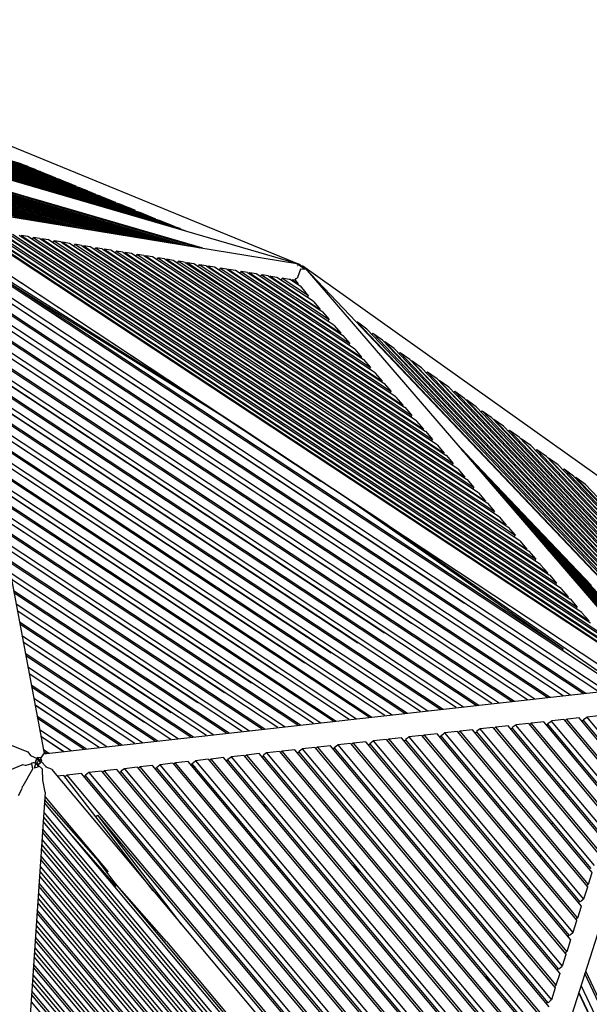
# Model space of a CAD drawing. Units: centimetres. Extents: x -233 to 162, y -200 to 170.
# Drawn here: x -110 to -81, y -65 to -15 of the extents above; entities that cross this region are included whole.
import ezdxf

# ---------------------------------------------------------------- set-up
doc = ezdxf.new("R2010")
doc.units = ezdxf.units.CM
doc.header["$MEASUREMENT"] = 0

msp = doc.modelspace()

# ---------------------------------------------------------------- linework, layer by layer
for points in [[(-141.332, -14.745), (-138.651, -14.702), (-113.802, -19.851), (-113.752, -19.893), (-113.68, -19.888), (-95.898, -27.163), (-95.831, -27.239)], [(-138.601, -14.724), (-138.598, -14.716), (-95.967, -27.14), (-95.98, -27.186)], [(-131.209, -16.869), (-101.677, -25.475)], [(-102.006, -25.34), (-130.727, -16.969)], [(-130.396, -17.037), (-102.267, -25.233)], [(-102.235, -25.962), (-132.001, -17.288)], [(-101.188, -26.28), (-131.87, -17.339)], [(-129.914, -17.137), (-102.596, -25.099)], [(-129.798, -17.161), (-102.688, -25.062)], [(-129.315, -17.261), (-103.016, -24.927)], [(-128.984, -17.33), (-103.277, -24.82)], [(-128.502, -17.43), (-103.606, -24.686)], [(-128.386, -17.454), (-103.698, -24.648)], [(-131.326, -17.551), (-101.6, -26.213)], [(-101.873, -26.168), (-131, -17.678)], [(-102.217, -26.112), (-130.537, -17.859)], [(-102.312, -26.096), (-130.423, -17.903)], [(-127.904, -17.554), (-104.026, -24.514)], [(-127.573, -17.623), (-104.288, -24.407)], [(-127.09, -17.722), (-104.616, -24.272)], [(-126.974, -17.746), (-104.708, -24.235)], [(-126.492, -17.846), (-105.037, -24.101)], [(-126.161, -17.915), (-105.298, -23.993)], [(-125.679, -18.015), (-105.627, -23.859)], [(-125.563, -18.039), (-105.718, -23.821)], [(-129.961, -18.084), (-102.656, -26.04)], [(-102.929, -25.995), (-129.635, -18.211)], [(-103.273, -25.939), (-129.172, -18.392)], [(-103.368, -25.923), (-129.058, -18.436)], [(-106.047, -23.687), (-125.08, -18.139)], [(-124.749, -18.208), (-106.308, -23.58)], [(-124.267, -18.307), (-106.637, -23.446)], [(-124.151, -18.332), (-106.728, -23.408)], [(-107.057, -23.274), (-123.669, -18.431)], [(-123.337, -18.5), (-107.318, -23.167)], [(-128.595, -18.617), (-103.712, -25.867)], [(-103.985, -25.822), (-128.269, -18.744)], [(-104.329, -25.766), (-127.807, -18.925)], [(-104.424, -25.75), (-127.692, -18.969)], [(-122.855, -18.6), (-107.647, -23.032)], [(-122.739, -18.624), (-107.738, -22.995)], [(-108.067, -22.861), (-122.257, -18.724)], [(-121.926, -18.792), (-108.328, -22.753)], [(-121.444, -18.892), (-108.657, -22.619)], [(-121.328, -18.916), (-108.749, -22.582)], [(-109.078, -22.447), (-120.845, -19.016)], [(-127.23, -19.149), (-104.768, -25.694)], [(-105.041, -25.65), (-126.904, -19.277)], [(-105.385, -25.593), (-126.442, -19.457)], [(-105.48, -25.577), (-126.327, -19.502)], [(-120.514, -19.085), (-109.339, -22.34)], [(-120.032, -19.185), (-109.667, -22.206)], [(-119.916, -19.209), (-109.759, -22.168)], [(-110.088, -22.034), (-119.434, -19.309)], [(-125.865, -19.682), (-105.825, -25.522)], [(-106.097, -25.477), (-125.538, -19.81)], [(-106.441, -25.42), (-125.077, -19.99)], [(-106.537, -25.405), (-124.962, -20.035)], [(-124.5, -20.215), (-106.881, -25.348)], [(-107.153, -25.304), (-124.173, -20.343)], [(-107.497, -25.248), (-123.712, -20.523)], [(-107.593, -25.232), (-123.597, -20.568)], [(-123.136, -20.747), (-107.937, -25.175)], [(-108.209, -25.131), (-122.807, -20.876)], [(-108.553, -25.075), (-122.346, -21.055)], [(-108.649, -25.059), (-122.231, -21.101)], [(-121.771, -21.28), (-108.994, -25.003)], [(-109.265, -24.958), (-121.441, -21.409)], [(-109.61, -24.902), (-120.981, -21.588)], [(-109.705, -24.886), (-120.866, -21.633)], [(-120.406, -21.813), (-110.05, -24.83)], [(-110.088, -22.034), (-109.769, -22.164), (-109.759, -22.168)], [(-109.768, -22.176), (-109.767, -22.175), (-109.759, -22.168)], [(-109.667, -22.206), (-109.348, -22.336)], [(-109.366, -22.363), (-109.346, -22.346), (-109.339, -22.34)], [(-109.348, -22.336), (-109.339, -22.34)], [(-109.078, -22.447), (-108.757, -22.578), (-108.749, -22.582)], [(-102.239, -25.974), (-102.235, -25.962), (-112.776, -22.859)], [(-108.758, -22.59), (-108.755, -22.587), (-108.749, -22.582)], [(-108.657, -22.619), (-108.336, -22.75), (-108.328, -22.753)], [(-108.356, -22.776), (-108.334, -22.758), (-108.328, -22.753)], [(-108.067, -22.861), (-107.746, -22.992), (-107.738, -22.995)], [(-107.748, -23.003), (-107.744, -22.999), (-107.738, -22.995)], [(-107.647, -23.032), (-107.325, -23.164), (-107.318, -23.167)], [(-107.346, -23.189), (-107.323, -23.171), (-107.318, -23.167)], [(-107.057, -23.274), (-106.734, -23.406), (-106.728, -23.408)], [(-106.738, -23.416), (-106.733, -23.412), (-106.728, -23.408)], [(-106.637, -23.446), (-106.314, -23.578), (-106.308, -23.58)], [(-100.842, -26.337), (-109.354, -23.856)], [(-109.354, -23.856), (-109.207, -23.91)], [(-109.354, -23.856), (-101.013, -26.309)], [(-106.335, -23.603), (-106.313, -23.584), (-106.308, -23.58)], [(-106.047, -23.687), (-105.723, -23.82), (-105.718, -23.821)], [(-105.728, -23.83), (-105.722, -23.825), (-105.718, -23.821)], [(-105.627, -23.859), (-105.303, -23.991), (-105.298, -23.993)], [(-105.325, -24.016), (-105.302, -23.997), (-105.298, -23.993)], [(-114.571, -24.09), (-96.059, -27.119)], [(-114.387, -24.204), (-114.374, -24.184), (-77.255, -48.695)], [(-105.037, -24.101), (-104.713, -24.233), (-104.708, -24.235), (-104.712, -24.238), (-104.717, -24.243)], [(-104.616, -24.272), (-104.292, -24.405), (-104.288, -24.407)], [(-104.315, -24.429), (-104.291, -24.41), (-104.288, -24.407)], [(-104.026, -24.514), (-103.702, -24.646), (-103.698, -24.648)], [(-103.707, -24.656), (-103.701, -24.651), (-103.698, -24.648)], [(-103.606, -24.686), (-103.282, -24.818), (-103.277, -24.82)], [(-103.305, -24.843), (-103.281, -24.823)], [(-103.281, -24.823), (-103.277, -24.82)], [(-103.016, -24.927), (-102.691, -25.059), (-102.688, -25.062)], [(-102.697, -25.069), (-102.691, -25.064), (-102.688, -25.062)], [(-113.957, -25.263), (-108.927, -52.067)], [(-112.649, -25.271), (-79.676, -47.054)], [(-112.307, -25.327), (-80.043, -46.629)], [(-112.21, -25.343), (-80.126, -46.533)], [(-80.493, -46.107), (-111.868, -25.399)], [(-111.592, -25.444), (-80.729, -45.834)], [(-111.25, -25.5), (-81.096, -45.409)], [(-111.153, -25.516), (-81.179, -45.313)], [(-102.596, -25.099), (-102.271, -25.232), (-102.267, -25.233)], [(-102.295, -25.256), (-102.27, -25.236)], [(-102.27, -25.236), (-102.267, -25.233)], [(-102.006, -25.34), (-102.003, -25.342), (-101.677, -25.475)], [(-101.365, -33.872), (-113.894, -25.599)], [(-91.426, -40.436), (-113.894, -25.599)], [(-113.809, -26.054), (-101.365, -33.872)], [(-81.546, -44.887), (-110.811, -25.572)], [(-110.535, -25.617), (-81.782, -44.613)], [(-110.193, -25.673), (-82.149, -44.189)], [(-110.115, -25.725), (-110.096, -25.689)], [(-109.754, -25.745), (-110.093, -25.689), (-110.096, -25.689)], [(-110.096, -25.689), (-82.232, -44.092)], [(-82.599, -43.667), (-109.754, -25.745)], [(-109.53, -25.892), (-109.478, -25.79)], [(-109.136, -25.846), (-109.475, -25.79), (-109.478, -25.79)], [(-109.478, -25.79), (-82.835, -43.393)], [(-109.136, -25.846), (-83.202, -42.968)], [(-109.058, -25.898), (-109.04, -25.861)], [(-108.697, -25.917), (-109.036, -25.862), (-109.04, -25.861)], [(-109.04, -25.861), (-83.284, -42.872)], [(-83.651, -42.447), (-108.697, -25.917)], [(-108.474, -26.065), (-108.421, -25.963)], [(-108.079, -26.019), (-108.418, -25.964), (-108.421, -25.963)], [(-108.421, -25.963), (-83.887, -42.174)], [(-108.079, -26.019), (-84.254, -41.748)], [(-108.001, -26.07), (-107.983, -26.035)], [(-107.979, -26.035), (-107.983, -26.035)], [(-107.983, -26.035), (-84.337, -41.652)], [(-107.641, -26.091), (-107.979, -26.035)], [(-79.559, -48.791), (-113.783, -26.189)], [(-84.704, -41.227), (-107.641, -26.091)], [(-107.417, -26.239), (-107.365, -26.136)], [(-107.022, -26.192), (-107.361, -26.136), (-107.365, -26.136)], [(-107.365, -26.136), (-84.94, -40.953)], [(-107.022, -26.192), (-85.307, -40.528)], [(-106.944, -26.244), (-106.926, -26.208)], [(-106.584, -26.263), (-106.922, -26.208), (-106.926, -26.208)], [(-106.926, -26.208), (-85.39, -40.432)], [(-85.757, -40.007), (-106.584, -26.263)], [(-106.36, -26.411), (-106.308, -26.309)], [(-105.966, -26.365), (-106.304, -26.309), (-106.308, -26.309)], [(-106.308, -26.309), (-85.993, -39.733)], [(-105.966, -26.365), (-86.36, -39.308)], [(-105.887, -26.417), (-105.869, -26.38)], [(-105.527, -26.436), (-105.865, -26.381), (-105.869, -26.38)], [(-105.869, -26.38), (-86.443, -39.212)], [(-86.81, -38.787), (-105.527, -26.436)], [(-105.303, -26.584), (-105.293, -26.564)], [(-105.293, -26.564), (-105.251, -26.482)], [(-104.909, -26.537), (-105.246, -26.483), (-105.251, -26.482)], [(-105.251, -26.482), (-87.046, -38.513)], [(-104.909, -26.537), (-87.413, -38.088)], [(-104.831, -26.589), (-104.812, -26.554)], [(-104.47, -26.61), (-104.807, -26.554), (-104.812, -26.554)], [(-104.812, -26.554), (-87.496, -37.992)], [(-113.661, -26.84), (-80.307, -48.874)], [(-87.863, -37.567), (-104.47, -26.61)], [(-104.246, -26.757), (-104.223, -26.711), (-104.194, -26.655)], [(-103.852, -26.711), (-104.189, -26.655), (-104.194, -26.655)], [(-104.194, -26.655), (-88.099, -37.293)], [(-103.852, -26.711), (-88.466, -36.868)], [(-103.774, -26.762), (-103.756, -26.726)], [(-103.413, -26.782), (-103.75, -26.727), (-103.756, -26.726)], [(-103.756, -26.726), (-88.548, -36.772)], [(-88.915, -36.346), (-103.413, -26.782)], [(-103.19, -26.93), (-103.153, -26.859), (-103.138, -26.827)], [(-102.795, -26.884), (-103.131, -26.828), (-103.138, -26.827)], [(-103.138, -26.827), (-89.152, -36.073)], [(-102.795, -26.884), (-89.518, -35.647)], [(-102.717, -26.935), (-102.709, -26.92), (-102.699, -26.899)], [(-102.357, -26.955), (-102.692, -26.9), (-102.699, -26.899)], [(-102.699, -26.899), (-89.601, -35.552)], [(-89.968, -35.127), (-102.357, -26.955)], [(-102.133, -27.103), (-102.083, -27.005), (-102.081, -27)], [(-102.073, -27.002), (-102.081, -27)], [(-102.081, -27), (-90.205, -34.852)], [(-101.739, -27.056), (-101.883, -27.033), (-102.073, -27.002)], [(-101.739, -27.056), (-90.571, -34.428)], [(-113.598, -27.176), (-87.512, -44.409)], [(-80.684, -48.916), (-113.595, -27.192)], [(-101.66, -27.108), (-101.642, -27.072)], [(-101.3, -27.128), (-101.634, -27.074), (-101.642, -27.072)], [(-101.642, -27.072), (-90.654, -34.332)], [(-91.021, -33.907), (-101.3, -27.128)], [(-100.682, -27.229), (-101.015, -27.175), (-101.024, -27.173), (-101.076, -27.276)], [(-101.024, -27.173), (-91.258, -33.632)], [(-100.682, -27.229), (-91.624, -33.207)], [(-100.604, -27.281), (-100.585, -27.245)], [(-100.243, -27.301), (-100.575, -27.247), (-100.585, -27.245)], [(-100.585, -27.245), (-91.707, -33.111)], [(-92.073, -32.687), (-100.243, -27.301)], [(-99.625, -27.402), (-99.956, -27.348), (-99.968, -27.346), (-100.019, -27.449)], [(-99.968, -27.346), (-92.311, -32.412)], [(-99.625, -27.402), (-92.677, -31.987)], [(-99.547, -27.454), (-99.529, -27.418)], [(-99.186, -27.474), (-99.515, -27.42), (-99.529, -27.418)], [(-99.529, -27.418), (-92.76, -31.891)], [(-93.126, -31.467), (-99.186, -27.474)], [(-98.963, -27.621), (-98.911, -27.519)], [(-98.568, -27.575), (-98.895, -27.522), (-98.911, -27.519)], [(-98.911, -27.519), (-93.364, -31.192)], [(-96.059, -27.119), (-96.058, -27.12), (-95.98, -27.186)], [(-95.668, -27.419), (-95.863, -27.398), (-95.865, -27.397), (-96.017, -27.827), (-96.03, -27.837)], [(-96.02, -27.218), (-96.02, -27.218), (-96.004, -27.223), (-96.021, -27.217), (-96.022, -27.216), (-96.02, -27.218)], [(-95.976, -27.173), (-95.98, -27.186)], [(-95.976, -27.173), (-95.674, -27.388), (-95.668, -27.419)], [(-95.898, -27.163), (-95.975, -27.169)], [(-95.967, -27.14), (-95.971, -27.153)], [(-95.831, -27.239), (-95.846, -27.265)], [(-95.837, -27.233), (-95.76, -27.24), (-71.36, -44.579), (-71.299, -44.715)], [(-95.81, -27.291), (-95.724, -27.321), (-95.672, -27.339)], [(-95.723, -27.323), (-95.76, -27.24)], [(-95.722, -27.322), (-95.723, -27.323), (-95.724, -27.321)], [(-95.68, -27.346), (-95.659, -27.327), (-57.949, -66.983), (-57.963, -66.996), (-57.903, -67.186)], [(-95.635, -27.354), (-95.635, -27.354), (-95.68, -27.346)], [(-95.659, -27.327), (-95.67, -27.337)], [(-95.637, -27.352), (-77.112, -48.82), (-77.106, -48.852)], [(-113.489, -27.755), (-81.337, -48.989)], [(-81.469, -49.004), (-113.466, -27.878)], [(-98.568, -27.575), (-93.729, -30.767)], [(-98.129, -27.647), (-98.453, -27.594), (-98.472, -27.591), (-98.49, -27.627)], [(-98.472, -27.591), (-93.813, -30.67)], [(-94.178, -30.247), (-98.129, -27.647)], [(-97.906, -27.794), (-97.854, -27.692)], [(-97.511, -27.748), (-97.828, -27.696), (-97.854, -27.692)], [(-97.854, -27.692), (-94.417, -29.971)], [(-97.511, -27.748), (-94.782, -29.547)], [(-97.433, -27.799), (-97.415, -27.764)], [(-97.071, -27.82), (-97.378, -27.77), (-97.415, -27.764)], [(-97.415, -27.764), (-94.866, -29.45)], [(-95.23, -29.028), (-97.071, -27.82)], [(-96.85, -27.965), (-96.799, -27.865)], [(-96.386, -27.932), (-96.44, -27.924), (-96.799, -27.865)], [(-96.799, -27.865), (-95.471, -28.749)], [(-96.386, -27.932), (-95.895, -28.257)], [(-96.311, -27.982), (-96.294, -27.948)], [(-96.141, -27.972), (-96.294, -27.948)], [(-96.294, -27.948), (-95.983, -28.156)], [(-96.162, -27.803), (-96.16, -27.804)], [(-96.141, -27.972), (-96.092, -27.883), (-96.083, -27.877), (-96.03, -27.837)], [(-96.141, -27.972), (-95.983, -28.156)], [(-113.361, -28.441), (-82.123, -49.077)], [(-99.146, -35.337), (-110.668, -28.132), (-110.721, -28.211)], [(-82.489, -46.743), (-110.668, -28.132)], [(-96.002, -28.187), (-95.983, -28.156)], [(-95.895, -28.257), (-95.591, -28.61), (-95.471, -28.749)], [(-113.297, -28.777), (-88.88, -44.908)], [(-82.5, -49.119), (-113.295, -28.792)], [(-95.525, -28.835), (-95.495, -28.787), (-95.471, -28.749)], [(-95.23, -29.028), (-95.198, -29.065), (-94.866, -29.45)], [(-113.189, -29.355), (-83.154, -49.192)], [(-83.286, -49.206), (-113.166, -29.478)], [(-94.884, -29.48), (-94.88, -29.473), (-94.866, -29.45)], [(-94.782, -29.547), (-94.757, -29.576), (-94.417, -29.971)], [(-113.06, -30.041), (-83.939, -49.279)], [(-94.47, -30.056), (-94.428, -29.989), (-94.417, -29.971)], [(-93.083, -30.031), (-93.098, -30.021)], [(-93.083, -30.031), (-60.209, -64.603)], [(-112.997, -30.377), (-90.219, -45.426)], [(-84.316, -49.321), (-112.994, -30.393)], [(-94.178, -30.247), (-94.159, -30.269), (-93.813, -30.67)], [(-92.999, -30.12), (-92.978, -30.106)], [(-92.486, -30.455), (-92.974, -30.109), (-92.978, -30.106)], [(-92.978, -30.106), (-60.27, -64.5)], [(-60.531, -64.063), (-92.486, -30.455)], [(-112.889, -30.956), (-84.97, -49.395)], [(-85.102, -49.409), (-112.866, -31.079)], [(-93.831, -30.7), (-93.821, -30.684)], [(-93.821, -30.684), (-93.813, -30.67)], [(-93.729, -30.767), (-93.713, -30.786), (-93.364, -31.192)], [(-91.693, -31.019), (-92.18, -30.673), (-92.185, -30.669), (-92.244, -30.71)], [(-92.185, -30.669), (-60.706, -63.769)], [(-91.693, -31.019), (-60.967, -63.332)], [(-93.416, -31.276), (-93.371, -31.203), (-93.364, -31.192)], [(-93.126, -31.467), (-93.112, -31.483), (-92.76, -31.891)], [(-91.608, -31.108), (-91.587, -31.094)], [(-91.096, -31.443), (-91.583, -31.097), (-91.587, -31.094)], [(-91.587, -31.094), (-61.029, -63.229)], [(-61.29, -62.791), (-91.096, -31.443)], [(-112.76, -31.642), (-85.756, -49.482)], [(-112.697, -31.978), (-91.601, -45.915)], [(-86.133, -49.524), (-112.694, -31.993)], [(-92.778, -31.92), (-92.766, -31.901), (-92.76, -31.891)], [(-92.677, -31.987), (-92.665, -32.002), (-92.311, -32.412)], [(-90.303, -32.007), (-90.79, -31.661), (-90.794, -31.658), (-90.854, -31.698)], [(-90.794, -31.658), (-61.465, -62.497)], [(-90.303, -32.007), (-61.726, -62.06)], [(-112.588, -32.556), (-86.787, -49.597)], [(-109.678, -32.581), (-109.637, -32.597)], [(-92.363, -32.496), (-92.316, -32.42), (-92.311, -32.412)], [(-90.218, -32.096), (-90.197, -32.082)], [(-89.706, -32.432), (-90.192, -32.085), (-90.197, -32.082)], [(-90.197, -32.082), (-61.787, -61.957)], [(-62.048, -61.52), (-89.706, -32.432)], [(-86.919, -49.611), (-112.565, -32.679)], [(-92.073, -32.687), (-92.063, -32.699), (-91.707, -33.111)], [(-88.912, -32.995), (-89.399, -32.649), (-89.404, -32.646), (-89.464, -32.686)], [(-89.404, -32.646), (-62.223, -61.226)], [(-88.912, -32.995), (-62.484, -60.788)], [(-88.828, -33.084), (-88.807, -33.07)], [(-88.315, -33.419), (-88.802, -33.073), (-88.807, -33.07)], [(-88.807, -33.07), (-62.545, -60.686)], [(-112.46, -33.242), (-87.572, -49.685)], [(-112.396, -33.578), (-92.943, -46.431)], [(-91.725, -33.14), (-91.712, -33.119), (-91.707, -33.111)], [(-91.624, -33.207), (-91.614, -33.219), (-91.258, -33.632)], [(-62.806, -60.248), (-88.315, -33.419)], [(-87.949, -49.727), (-112.394, -33.593)], [(-101.744, -33.713), (-101.365, -33.872)], [(-101.365, -33.872), (-94.827, -38.189)], [(-91.31, -33.716), (-91.262, -33.639), (-91.258, -33.632)], [(-91.021, -33.907), (-91.012, -33.916), (-90.654, -34.332), (-90.658, -34.338), (-90.672, -34.361)], [(-87.522, -33.983), (-88.008, -33.638), (-88.013, -33.634), (-88.074, -33.673)], [(-88.013, -33.634), (-62.982, -59.954)], [(-87.522, -33.983), (-63.242, -59.517)], [(-87.437, -34.072), (-87.416, -34.058)], [(-87.411, -34.062), (-87.416, -34.058)], [(-87.416, -34.058), (-63.304, -59.414)], [(-86.925, -34.407), (-87.411, -34.062)], [(-112.288, -34.157), (-88.603, -49.8)], [(-88.735, -49.814), (-112.265, -34.279)], [(-90.571, -34.428), (-90.563, -34.437), (-90.205, -34.852)], [(-63.565, -58.976), (-86.925, -34.407)], [(-112.159, -34.843), (-89.389, -49.887)], [(-104.467, -34.619), (-104.436, -34.631)], [(-90.257, -34.936), (-90.208, -34.858), (-90.205, -34.852)], [(-86.683, -34.661), (-86.623, -34.622)], [(-86.132, -34.971), (-86.617, -34.626), (-86.623, -34.622)], [(-86.623, -34.622), (-63.74, -58.683)], [(-86.132, -34.971), (-64.001, -58.245)], [(-86.047, -35.06), (-86.026, -35.046)], [(-85.535, -35.395), (-86.02, -35.05), (-86.026, -35.046)], [(-86.026, -35.046), (-64.062, -58.142)], [(-112.096, -35.179), (-94.312, -46.929)], [(-89.766, -49.93), (-112.093, -35.194)], [(-93.591, -39.006), (-99.146, -35.337)], [(-89.968, -35.127), (-89.961, -35.135), (-89.601, -35.552)], [(-89.619, -35.581), (-89.605, -35.557), (-89.601, -35.552)], [(-64.323, -57.705), (-85.535, -35.395)], [(-111.988, -35.757), (-90.42, -50.002)], [(-90.551, -50.017), (-111.965, -35.88)], [(-89.518, -35.647), (-89.512, -35.655), (-89.152, -36.073)], [(-89.204, -36.157), (-89.155, -36.077), (-89.152, -36.073)], [(-84.741, -35.959), (-85.227, -35.614), (-85.233, -35.61), (-85.293, -35.649)], [(-85.233, -35.61), (-64.498, -57.411)], [(-84.741, -35.959), (-64.76, -56.973)], [(-84.657, -36.048), (-84.636, -36.034)], [(-84.144, -36.383), (-84.629, -36.039), (-84.636, -36.034)], [(-84.636, -36.034), (-64.821, -56.871)], [(-111.859, -36.443), (-91.205, -50.09)], [(-88.915, -36.346), (-88.909, -36.354), (-88.548, -36.772)], [(-87.899, -36.319), (-86.926, -37.343), (-83.864, -40.563)], [(-83.864, -40.563), (-87.804, -36.429)], [(-81.059, -43.513), (-87.723, -36.523)], [(-65.082, -56.433), (-84.144, -36.383)], [(-111.796, -36.779), (-95.658, -47.442)], [(-91.582, -50.132), (-111.793, -36.794)], [(-99.259, -36.655), (-99.237, -36.663)], [(-88.567, -36.801), (-88.551, -36.776), (-88.548, -36.772)], [(-88.466, -36.868), (-88.46, -36.875), (-88.099, -37.293)], [(-66.247, -59.116), (-87.647, -36.611)], [(-66.35, -59.018), (-87.548, -36.726)], [(-83.351, -36.947), (-83.836, -36.603), (-83.843, -36.598), (-83.903, -36.638)], [(-83.843, -36.598), (-65.257, -56.139)], [(-83.351, -36.947), (-65.518, -55.702)], [(-83.267, -37.036), (-83.246, -37.022)], [(-82.754, -37.371), (-83.238, -37.027), (-83.246, -37.022)], [(-83.246, -37.022), (-65.579, -55.599)], [(-111.687, -37.357), (-92.236, -50.205)], [(-92.368, -50.22), (-111.664, -37.48)], [(-88.151, -37.376), (-88.102, -37.297), (-88.099, -37.293)], [(-87.863, -37.567), (-87.857, -37.573), (-87.496, -37.992)], [(-87.122, -37.22), (-66.789, -58.602)], [(-67.041, -58.363), (-86.884, -37.496)], [(-65.84, -55.161), (-82.754, -37.371)], [(-81.961, -37.935), (-82.444, -37.591), (-82.452, -37.585), (-82.512, -37.626)], [(-82.452, -37.585), (-66.015, -54.868)], [(-111.559, -38.044), (-93.022, -50.293)], [(-87.514, -38.021), (-87.498, -37.996), (-87.496, -37.992)], [(-87.413, -38.088), (-87.408, -38.094), (-87.046, -38.513)], [(-67.417, -58.006), (-86.517, -37.921)], [(-67.505, -57.923), (-86.434, -38.017)], [(-81.961, -37.935), (-66.276, -54.43)], [(-81.364, -38.359), (-81.847, -38.016), (-81.855, -38.01), (-81.876, -38.024)], [(-81.855, -38.01), (-66.337, -54.327)], [(-111.495, -38.38), (-97.023, -47.943)], [(-93.399, -50.335), (-111.493, -38.395)], [(-93.591, -39.006), (-94.827, -38.189)], [(-87.098, -38.596), (-87.048, -38.516), (-87.046, -38.513)], [(-86.067, -38.442), (-67.882, -57.565)], [(-66.599, -53.889), (-81.364, -38.359)], [(-111.387, -38.958), (-94.053, -50.408)], [(-94.185, -50.423), (-111.364, -39.081)], [(-82.541, -46.821), (-82.489, -46.743), (-93.591, -39.006)], [(-86.81, -38.787), (-86.805, -38.792), (-86.443, -39.212)], [(-68.133, -57.328), (-85.829, -38.718)], [(-86.461, -39.241), (-86.445, -39.215)], [(-86.445, -39.215), (-86.443, -39.212)], [(-86.36, -39.308), (-86.355, -39.314), (-85.993, -39.733)], [(-68.51, -56.97), (-85.462, -39.143)], [(-68.598, -56.887), (-85.379, -39.24)], [(-111.258, -39.644), (-94.838, -50.495)], [(-111.195, -39.98), (-98.369, -48.456)], [(-95.215, -50.538), (-111.192, -39.995)], [(-86.045, -39.817), (-85.995, -39.736), (-85.993, -39.733)], [(-85.757, -40.007), (-85.752, -40.012), (-85.39, -40.432)], [(-85.012, -39.665), (-68.975, -56.53)], [(-69.226, -56.292), (-84.774, -39.941)], [(-111.087, -40.558), (-95.869, -50.61)], [(-91.426, -40.436), (-78.887, -48.716)], [(-91.141, -40.714), (-91.426, -40.436)], [(-91.426, -40.436), (-79.41, -48.774)], [(-85.408, -40.461), (-85.392, -40.436), (-85.39, -40.432)], [(-85.307, -40.528), (-85.303, -40.533), (-84.94, -40.953)], [(-69.603, -55.935), (-84.407, -40.366)], [(-69.69, -55.851), (-84.324, -40.462)], [(-83.864, -40.563), (-83.935, -40.496)], [(-137.992, -40.734), (-109.758, -51.974)], [(-96.001, -50.625), (-111.063, -40.682)], [(-84.992, -41.037), (-84.989, -41.031), (-84.942, -40.956), (-84.94, -40.953)], [(-83.957, -40.887), (-70.068, -55.494)], [(-110.958, -41.245), (-96.655, -50.698)], [(-110.895, -41.581), (-99.738, -48.954)], [(-97.032, -50.74), (-110.892, -41.596)], [(-84.704, -41.227), (-84.7, -41.232), (-84.337, -41.652)], [(-70.319, -55.256), (-83.719, -41.163)], [(-70.695, -54.899), (-83.353, -41.588)], [(-84.355, -41.682), (-84.339, -41.655), (-84.337, -41.652)], [(-84.254, -41.748), (-84.25, -41.753), (-83.887, -42.174)], [(-70.783, -54.815), (-83.269, -41.685)], [(-110.786, -42.159), (-97.685, -50.813)], [(-97.817, -50.828), (-110.763, -42.282)], [(-83.939, -42.257), (-83.92, -42.226), (-83.889, -42.176), (-83.887, -42.174)], [(-83.651, -42.447), (-83.648, -42.452), (-83.284, -42.872)], [(-82.903, -42.11), (-71.16, -54.458)], [(-71.411, -54.22), (-82.664, -42.386)], [(-110.657, -42.845), (-98.471, -50.901)], [(-83.303, -42.902), (-83.286, -42.875), (-83.284, -42.872)], [(-83.202, -42.968), (-83.198, -42.972), (-82.835, -43.393)], [(-71.788, -53.863), (-82.297, -42.811)], [(-71.876, -53.78), (-82.214, -42.907)], [(-110.594, -43.181), (-101.092, -49.463)], [(-98.848, -50.942), (-110.592, -43.196)], [(-82.887, -43.477), (-82.852, -43.422)], [(-82.852, -43.422), (-82.836, -43.396), (-82.835, -43.393)], [(-81.848, -43.332), (-72.253, -53.422)], [(-72.503, -53.185), (-81.609, -43.609)], [(-110.486, -43.76), (-99.502, -51.016)], [(-99.634, -51.03), (-110.463, -43.882)], [(-82.599, -43.667), (-82.595, -43.671), (-82.232, -44.092)], [(-82.25, -44.122), (-82.24, -44.107), (-82.233, -44.095), (-82.232, -44.092)], [(-72.881, -52.827), (-81.243, -44.034)], [(-110.357, -44.446), (-100.287, -51.103)], [(-82.149, -44.189), (-82.145, -44.192), (-81.782, -44.613)], [(-81.784, -44.616), (-81.782, -44.613)], [(-110.294, -44.782), (-102.45, -49.968)], [(-100.665, -51.145), (-110.291, -44.796)], [(-81.834, -44.697), (-81.784, -44.617), (-81.784, -44.616)], [(-81.546, -44.887), (-81.543, -44.892), (-81.179, -45.313)], [(-110.186, -45.36), (-101.318, -51.218)], [(-101.45, -51.233), (-110.163, -45.482)], [(-81.197, -45.342), (-81.18, -45.315), (-81.179, -45.313)], [(-110.057, -46.046), (-102.104, -51.306)], [(-109.994, -46.382), (-103.808, -50.473)], [(-102.481, -51.348), (-109.991, -46.397)], [(-109.885, -46.96), (-103.135, -51.421)], [(-103.267, -51.436), (-109.862, -47.083)], [(-109.756, -47.647), (-103.92, -51.509)], [(-109.693, -47.983), (-105.161, -50.982)], [(-104.298, -51.551), (-109.691, -47.998)], [(-109.585, -48.561), (-104.951, -51.623)], [(-105.083, -51.638), (-109.562, -48.684)], [(-108.957, -52.071), (-78.398, -48.661)], [(-109.456, -49.248), (-105.736, -51.711)], [(-109.393, -49.584), (-106.519, -51.487)], [(-106.115, -51.754), (-109.39, -49.597)], [(-106.538, -50.075), (-106.534, -50.074)], [(-109.285, -50.161), (-106.767, -51.826)], [(-106.9, -51.841), (-109.262, -50.284)], [(-77.195, -50.166), (-86.406, -78.945), (-58.375, -90.079)], [(-84.268, -50.54), (-84.893, -50.61), (-84.919, -50.613), (-84.94, -50.628), (-85.091, -50.742), (-85.097, -50.747)], [(-84.919, -50.613), (-80.361, -56.051)], [(-84.268, -50.54), (-80.164, -55.438)], [(-84.224, -50.592), (-84.149, -50.535)], [(-83.485, -50.453), (-84.106, -50.522), (-84.136, -50.525), (-84.149, -50.535)], [(-84.136, -50.525), (-80.124, -55.313)], [(-79.928, -54.699), (-83.485, -50.453)], [(-83.245, -50.594), (-83.356, -50.606)], [(-83.287, -50.544), (-83.278, -50.538), (-83.11, -50.412)], [(-79.98, -54.489), (-83.287, -50.544)], [(-82.457, -50.338), (-82.91, -50.389), (-83.071, -50.406), (-83.108, -50.41), (-83.11, -50.412)], [(-83.108, -50.41), (-79.813, -54.341)], [(-82.457, -50.338), (-79.617, -53.727)], [(-81.674, -50.25), (-82.28, -50.318), (-82.325, -50.323), (-82.414, -50.39)], [(-82.325, -50.323), (-79.577, -53.602)], [(-79.381, -52.989), (-81.674, -50.25)], [(-81.434, -50.392), (-81.546, -50.404)], [(-81.475, -50.343), (-81.462, -50.333), (-81.297, -50.209)], [(-79.432, -52.779), (-81.475, -50.343)], [(-80.646, -50.136), (-80.696, -50.141), (-81.297, -50.209)], [(-81.297, -50.209), (-79.266, -52.631)], [(-109.155, -50.848), (-107.552, -51.914)], [(-107.481, -50.854), (-107.479, -50.851)], [(-88.918, -51.059), (-89.553, -51.13), (-89.569, -51.132), (-89.636, -51.181), (-89.657, -51.198)], [(-81.569, -59.829), (-88.918, -51.059)], [(-88.719, -51.151), (-88.715, -51.148), (-88.597, -51.059), (-88.541, -51.017)], [(-87.89, -50.944), (-88.524, -51.015), (-88.541, -51.017)], [(-88.541, -51.017), (-81.455, -59.471)], [(-87.89, -50.944), (-81.259, -58.858)], [(-87.846, -50.996), (-87.807, -50.966), (-87.758, -50.929)], [(-87.107, -50.857), (-87.74, -50.927), (-87.758, -50.929)], [(-87.758, -50.929), (-81.219, -58.732)], [(-81.022, -58.119), (-87.107, -50.857)], [(-86.868, -50.998), (-86.978, -51.01)], [(-86.079, -50.742), (-86.71, -50.812), (-86.73, -50.814), (-86.768, -50.843), (-86.904, -50.945), (-86.909, -50.949)], [(-81.074, -57.909), (-86.909, -50.949)], [(-86.73, -50.814), (-80.908, -57.761)], [(-86.079, -50.742), (-80.712, -57.148)], [(-86.036, -50.794), (-85.978, -50.75), (-85.947, -50.728)], [(-85.296, -50.655), (-85.924, -50.725), (-85.947, -50.728)], [(-85.947, -50.728), (-80.671, -57.022)], [(-80.475, -56.409), (-85.296, -50.655)], [(-85.056, -50.796), (-85.167, -50.808)], [(-80.527, -56.199), (-85.097, -50.747)], [(-109.092, -51.185), (-107.933, -51.956), (-109.09, -51.197)], [(-94.085, -51.706), (-93.974, -51.623)], [(-93.323, -51.55), (-93.963, -51.621), (-93.974, -51.623)], [(-93.974, -51.623), (-83.097, -64.601)], [(-93.323, -51.55), (-82.901, -63.988)], [(-92.54, -51.463), (-93.179, -51.534), (-93.191, -51.536), (-93.279, -51.602)], [(-93.191, -51.536), (-82.86, -63.862)], [(-82.664, -63.249), (-92.54, -51.463)], [(-92.3, -51.604), (-92.411, -51.616)], [(-92.341, -51.555), (-92.338, -51.552), (-92.255, -51.49)], [(-82.716, -63.039), (-92.341, -51.555)], [(-92.255, -51.49), (-92.163, -51.421)], [(-92.151, -51.419), (-92.163, -51.421)], [(-92.163, -51.421), (-82.549, -62.891)], [(-91.512, -51.348), (-92.151, -51.419)], [(-91.512, -51.348), (-82.353, -62.278)], [(-91.468, -51.4), (-91.465, -51.397)], [(-90.729, -51.261), (-91.367, -51.332), (-91.38, -51.333), (-91.465, -51.397)], [(-91.38, -51.333), (-82.313, -62.152)], [(-82.117, -61.539), (-90.729, -51.261)], [(-90.489, -51.402), (-90.6, -51.415)], [(-89.701, -51.146), (-90.338, -51.217), (-90.352, -51.219), (-90.426, -51.275), (-90.527, -51.35), (-90.53, -51.353)], [(-82.169, -61.329), (-90.53, -51.353)], [(-90.352, -51.219), (-82.002, -61.181)], [(-89.701, -51.146), (-81.806, -60.568)], [(-89.569, -51.132), (-81.766, -60.442)], [(-88.678, -51.2), (-88.789, -51.212)], [(-81.621, -59.619), (-88.719, -51.151)], [(-109.758, -51.974), (-109.754, -51.979), (-109.617, -52.156)], [(-108.957, -52.071), (-109.092, -52.284), (-109.094, -52.284), (-109.28, -52.269), (-109.189, -52.373), (-109.262, -52.483), (-109.264, -52.486), (-109.313, -52.56)], [(-108.968, -51.849), (-108.679, -52.04)], [(-108.815, -52.054), (-108.945, -51.97)], [(-108.277, -51.731), (-108.275, -51.729)], [(-97.973, -52.069), (-98.615, -52.141), (-98.624, -52.142), (-98.712, -52.208)], [(-84.306, -68.379), (-97.973, -52.069)], [(-96.945, -51.954), (-97.587, -52.026), (-97.596, -52.027), (-97.743, -52.137), (-97.772, -52.159), (-97.774, -52.161)], [(-97.596, -52.027), (-84.191, -68.021)], [(-96.945, -51.954), (-83.995, -67.408)], [(-96.901, -52.006), (-96.813, -51.94)], [(-96.162, -51.867), (-96.803, -51.939), (-96.813, -51.94)], [(-96.813, -51.94), (-83.955, -67.282)], [(-83.759, -66.669), (-96.162, -51.867)], [(-95.922, -52.008), (-96.033, -52.02)], [(-95.963, -51.959), (-95.961, -51.957), (-95.914, -51.922), (-95.785, -51.825)], [(-83.811, -66.459), (-95.963, -51.959)], [(-95.134, -51.752), (-95.775, -51.824), (-95.785, -51.825)], [(-95.785, -51.825), (-83.644, -66.311)], [(-95.134, -51.752), (-83.448, -65.698)], [(-94.351, -51.665), (-94.992, -51.736), (-95.002, -51.737), (-95.09, -51.804)], [(-95.002, -51.737), (-83.408, -65.572)], [(-83.211, -64.959), (-94.351, -51.665)], [(-94.111, -51.806), (-94.222, -51.819)], [(-94.152, -51.757), (-94.15, -51.755), (-94.085, -51.706)], [(-83.263, -64.749), (-94.152, -51.757)], [(-82.184, -51.86), (-82.202, -51.984)], [(-109.555, -52.531), (-109.568, -52.586), (-109.857, -52.679), (-109.899, -52.669), (-110.035, -52.639), (-110.044, -52.637)], [(-109.568, -52.586), (-109.512, -52.844), (-109.518, -52.854), (-110.015, -53.72)], [(-109.617, -52.156), (-109.613, -52.161), (-109.284, -52.311)], [(-109.555, -52.531), (-109.468, -52.521), (-109.204, -52.587)], [(-109.353, -52.574), (-109.44, -52.788), (-109.433, -52.787), (-109.223, -52.734)], [(-109.399, -52.531), (-109.412, -52.535)], [(-109.399, -52.531), (-109.388, -52.541)], [(-109.376, -52.544), (-109.307, -52.372), (-109.284, -52.311)], [(-109.353, -52.574), (-109.266, -52.654), (-109.223, -52.734)], [(-109.346, -52.468), (-109.303, -52.36)], [(-109.284, -52.311), (-109.303, -52.36)], [(-109.189, -52.373), (-109.303, -52.36)], [(-109.12, -52.517), (-109.208, -52.303), (-109.28, -52.269)], [(-109.254, -52.63), (-109.114, -52.512), (-109.069, -52.474)], [(-108.875, -54.023), (-108.99, -53.42), (-108.99, -53.404), (-109, -52.883), (-109, -52.86), (-109.254, -52.63), (-109.204, -52.587)], [(-109.204, -52.587), (-109.188, -52.574)], [(-109.154, -52.377), (-109.101, -52.4), (-109.037, -52.428), (-109.087, -52.311), (-109.088, -52.312), (-109.154, -52.377)], [(-109.037, -52.428), (-109.073, -52.385), (-109.154, -52.377)], [(-109.114, -52.512), (-109.12, -52.517)], [(-108.818, -52.751), (-108.82, -52.748), (-109.069, -52.474)], [(-103.207, -52.767), (-103.205, -52.766), (-103.029, -52.633)], [(-102.377, -52.561), (-103.022, -52.632), (-103.029, -52.633)], [(-103.029, -52.633), (-85.833, -73.151)], [(-102.377, -52.561), (-85.637, -72.538)], [(-101.595, -52.473), (-102.239, -52.545), (-102.246, -52.546), (-102.334, -52.612)], [(-102.246, -52.546), (-85.597, -72.412)], [(-85.4, -71.799), (-101.595, -52.473)], [(-101.355, -52.614), (-101.466, -52.627)], [(-101.222, -52.773), (-101.457, -52.626)], [(-101.396, -52.565), (-101.394, -52.564)], [(-85.453, -71.589), (-101.396, -52.565)], [(-101.394, -52.564), (-101.218, -52.431)], [(-101.21, -52.43), (-101.218, -52.431)], [(-101.218, -52.431), (-85.286, -71.441)], [(-100.567, -52.358), (-101.21, -52.43)], [(-100.567, -52.358), (-85.09, -70.828)], [(-100.523, -52.41), (-100.435, -52.343)], [(-99.784, -52.271), (-100.427, -52.342), (-100.435, -52.343)], [(-100.435, -52.343), (-85.05, -70.702)], [(-84.853, -70.089), (-99.784, -52.271)], [(-99.544, -52.412), (-99.655, -52.424)], [(-99.585, -52.363), (-99.583, -52.361), (-99.572, -52.353)], [(-84.905, -69.879), (-99.585, -52.363)], [(-99.572, -52.353), (-99.407, -52.229)], [(-98.756, -52.157), (-99.399, -52.228), (-99.407, -52.229)], [(-99.407, -52.229), (-84.739, -69.731)], [(-98.756, -52.157), (-84.542, -69.118)], [(-98.624, -52.142), (-84.502, -68.992)], [(-97.733, -52.21), (-97.844, -52.223)], [(-84.358, -68.169), (-97.774, -52.161)], [(-110.69, -52.889), (-110.674, -52.888), (-110.658, -52.886), (-110.044, -52.637)], [(-108.557, -52.86), (-108.818, -52.751)], [(-108.557, -52.86), (-87.123, -78.438)], [(-107.027, -53.079), (-107.766, -53.162), (-107.773, -53.162)], [(-87.042, -76.929), (-107.027, -53.079)], [(-105.999, -52.965), (-106.645, -53.036), (-106.651, -53.037), (-106.827, -53.17), (-106.829, -53.172)], [(-106.651, -53.037), (-86.927, -76.571)], [(-105.999, -52.965), (-86.731, -75.958)], [(-105.956, -53.016), (-105.868, -52.95)], [(-105.216, -52.877), (-105.861, -52.949), (-105.868, -52.95)], [(-105.868, -52.95), (-86.691, -75.832)], [(-86.495, -75.219), (-105.216, -52.877)], [(-104.977, -53.018), (-105.088, -53.031)], [(-104.188, -52.762), (-104.833, -52.835), (-104.84, -52.835), (-105.016, -52.968), (-105.018, -52.969)], [(-86.547, -75.009), (-105.018, -52.969)], [(-104.84, -52.835), (-86.381, -74.861)], [(-104.188, -52.762), (-86.184, -74.248)], [(-104.145, -52.814), (-104.057, -52.748)], [(-103.406, -52.675), (-104.05, -52.747), (-104.057, -52.748)], [(-104.057, -52.748), (-86.144, -74.122)], [(-85.948, -73.509), (-103.406, -52.675)], [(-103.166, -52.816), (-103.277, -52.829)], [(-86, -73.299), (-103.207, -52.767)], [(-107.918, -53.178), (-108.258, -53.217)], [(-103.371, -59.049), (-107.918, -53.178)], [(-107.872, -53.237), (-107.773, -53.162)], [(-107.773, -53.162), (-87.267, -77.632)], [(-106.788, -53.22), (-106.899, -53.233)], [(-87.094, -76.719), (-106.829, -53.172)], [(-108.875, -54.023), (-110.394, -76.762), (-88.317, -78.569)], [(-110.238, -54.206), (-110.08, -53.912), (-110.072, -53.897)], [(-110.015, -53.72), (-110.041, -53.765), (-110.072, -53.897)], [(-82.483, -53.866), (-82.501, -53.991)], [(-88.836, -78.526), (-108.912, -54.571)], [(-105.668, -58.09), (-108.9, -54.395)], [(-108.89, -54.245), (-108.193, -55.077), (-105.668, -58.09), (-106.209, -57.5), (-105.378, -58.587), (-105.231, -58.779)], [(-108.944, -55.06), (-89.308, -78.488)], [(-97.777, -54.666), (-97.559, -54.781)], [(-89.772, -78.45), (-108.976, -55.528)], [(-108.961, -55.308), (-89.549, -78.468)], [(-106.302, -55.264), (-106.295, -55.273), (-106.213, -55.204), (-89.012, -75.731), (-89.095, -75.8), (-89.076, -75.821)], [(-106.213, -55.204), (-101.956, -60.737)], [(-83.043, -55.56), (-83.079, -55.664)], [(-90.29, -78.407), (-109.012, -56.065)], [(-90.128, -78.421), (-109.001, -55.901)], [(-109.036, -56.438), (-90.646, -78.378)], [(-107.481, -56.279), (-105.267, -58.81)], [(-91.11, -78.34), (-109.068, -56.906)], [(-109.053, -56.686), (-90.886, -78.358)], [(-91.628, -78.298), (-109.103, -57.443)], [(-91.466, -78.311), (-109.092, -57.279)], [(-83.633, -57.219), (-83.67, -57.323)], [(-109.145, -58.063), (-92.224, -78.249)], [(-109.128, -57.816), (-91.984, -78.268)], [(-93.194, -57.772), (-92.795, -58.102)], [(-81.022, -58.119), (-81.028, -58.135), (-81.219, -58.732), (-81.223, -58.736), (-81.302, -58.806)], [(-92.449, -78.23), (-109.16, -58.284)], [(-92.966, -78.188), (-109.195, -58.82)], [(-92.804, -78.201), (-109.185, -58.656)], [(-102.693, -61.64), (-105.22, -58.771), (-105.321, -58.855)], [(-92.34, -74.139), (-105.22, -58.771)], [(-84.204, -58.901), (-84.238, -59.008)], [(-81.259, -58.858), (-81.264, -58.873), (-81.455, -59.471), (-81.459, -59.474), (-81.589, -59.59), (-81.621, -59.619)], [(-109.237, -59.441), (-93.563, -78.139)], [(-109.22, -59.193), (-93.322, -78.159)], [(-81.694, -59.681), (-81.66, -59.574)], [(-94.142, -78.092), (-109.277, -60.034)], [(-93.787, -78.121), (-109.252, -59.661)], [(-81.574, -59.843), (-81.766, -60.442), (-81.77, -60.446), (-81.849, -60.516)], [(-81.569, -59.829), (-81.574, -59.843)], [(-109.312, -60.57), (-94.66, -78.05)], [(-94.305, -78.079), (-109.287, -60.197)], [(-84.755, -60.606), (-84.79, -60.712)], [(-81.806, -60.568), (-81.81, -60.581), (-82.002, -61.181), (-82.005, -61.184), (-82.12, -61.285), (-82.169, -61.329)], [(-95.125, -78.012), (-109.344, -61.038)], [(-109.329, -60.818), (-94.901, -78.03)], [(-95.643, -77.969), (-109.379, -61.575)], [(-95.48, -77.982), (-109.368, -61.411)], [(-102.693, -61.64), (-94.709, -71.167)], [(-82.117, -61.539), (-82.121, -61.551), (-82.313, -62.152), (-82.317, -62.155), (-82.396, -62.226)], [(-82.241, -61.391), (-82.206, -61.284)], [(-109.404, -61.948), (-95.998, -77.94)], [(-96.462, -77.902), (-109.436, -62.416)], [(-109.421, -62.195), (-96.239, -77.92)], [(-85.305, -62.314), (-85.337, -62.422)], [(-82.353, -62.278), (-82.357, -62.289), (-82.549, -62.891)], [(-96.981, -77.86), (-109.471, -62.952)], [(-96.818, -77.873), (-109.46, -62.789)], [(-82.788, -63.101), (-82.754, -62.994)], [(-82.716, -63.039), (-82.65, -62.98), (-82.552, -62.894), (-82.549, -62.891)], [(-71.016, -85.058), (-81.348, -63.141)], [(-109.513, -63.573), (-97.577, -77.811)], [(-109.496, -63.325), (-97.336, -77.831)], [(-86.497, -63.401), (-86.147, -63.671)], [(-82.664, -63.249), (-82.668, -63.26), (-82.86, -63.862), (-82.864, -63.865), (-82.944, -63.936)], [(-71.139, -85.009), (-81.389, -63.267)], [(-97.801, -77.792), (-109.528, -63.793)], [(-82.901, -63.988), (-82.903, -63.998), (-83.097, -64.601)], [(-81.586, -63.883), (-71.738, -84.771)], [(-98.319, -77.75), (-109.563, -64.33)], [(-98.156, -77.763), (-109.553, -64.166)], [(-83.18, -64.675), (-83.1, -64.603), (-83.097, -64.601)], [(-72.089, -84.632), (-81.701, -64.242)], [(-81.694, -64.221), (-72.067, -84.64)], [(-109.588, -64.702), (-98.674, -77.721)], [(-83.336, -64.811), (-83.301, -64.704)], [(-83.263, -64.749), (-83.18, -64.675)]]:
    msp.add_lwpolyline(points)

doc.saveas('drawing.dxf')
